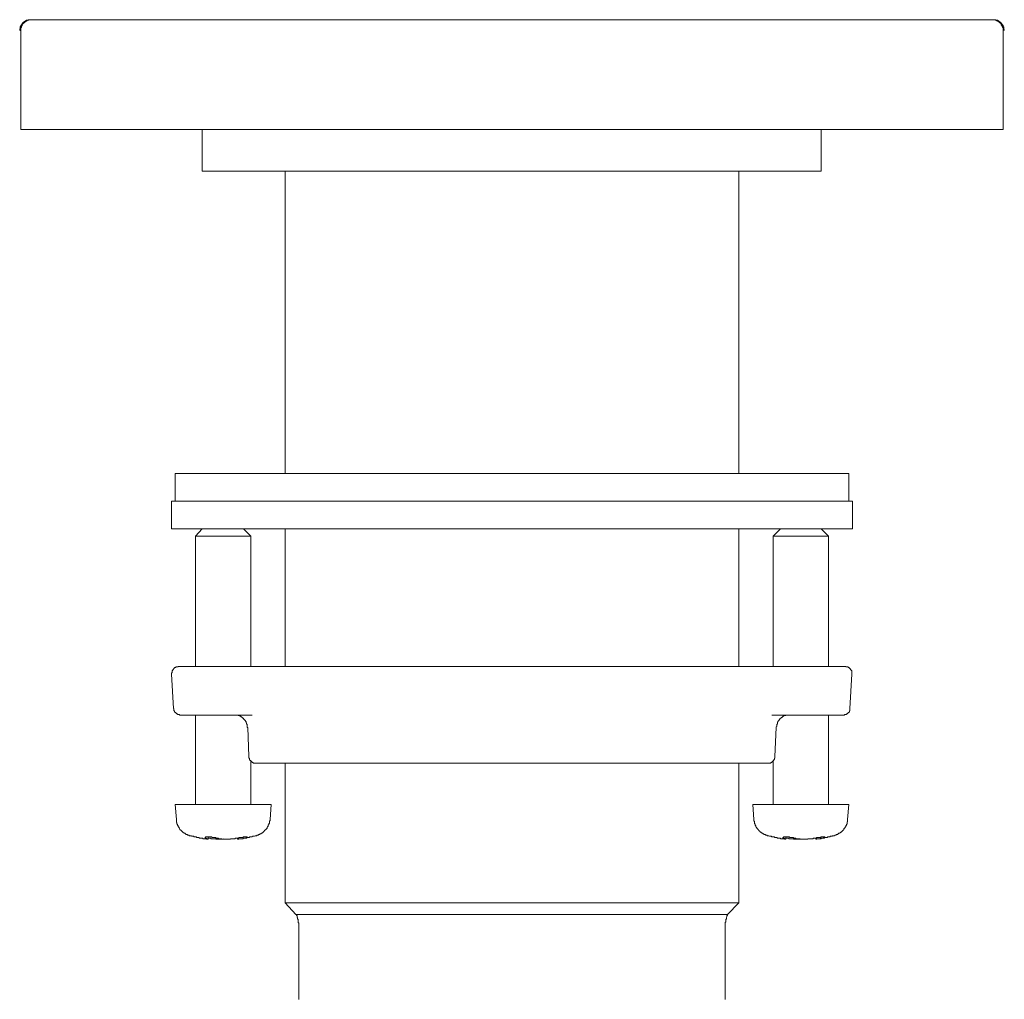
# Model space of a CAD drawing. Units: inches. Extents: x -219 to 529, y -152 to 382.
# Drawn here: x 77 to 148, y 42 to 113 of the extents above; entities that cross this region are included whole.
import ezdxf

# ---------------------------------------------------------------- set-up
doc = ezdxf.new("R2010")
doc.units = ezdxf.units.IN
doc.header["$MEASUREMENT"] = 0
doc.layers.add('图层 1', color=7, linetype='Continuous')

msp = doc.modelspace()

# ---------------------------------------------------------------- linework, layer by layer
at = {"layer": '图层 1', "color": 7, "lineweight": 9}
for points in [[(77.663, 113.243), (77.621, 113.243), (77.576, 113.243), (77.532, 113.243), (77.487, 113.243), (77.445, 113.243), (77.402, 113.243), (77.402, 113.198), (77.358, 113.198), (77.313, 113.198), (77.272, 113.198), (77.272, 113.156), (77.227, 113.156), (77.183, 113.156), (77.183, 113.11), (77.138, 113.11), (77.098, 113.068), (77.053, 113.068), (77.053, 113.024), (77.009, 113.024), (77.009, 112.979), (76.966, 112.979), (76.966, 112.936), (76.966, 112.892), (76.921, 112.892), (76.921, 112.847), (76.88, 112.847), (76.88, 112.805), (76.88, 112.76), (76.835, 112.76), (76.835, 112.72), (76.835, 112.675), (76.835, 112.632), (76.794, 112.588), (76.794, 112.543), (76.794, 112.503), (76.794, 112.458)], [(76.88, 112.458), (76.88, 112.503), (76.88, 112.543), (76.88, 112.588), (76.88, 112.632), (76.88, 112.675), (76.921, 112.675), (76.921, 112.72), (76.921, 112.76), (76.921, 112.805), (76.966, 112.805), (76.966, 112.847), (77.009, 112.892), (77.009, 112.936), (77.053, 112.936), (77.053, 112.979), (77.098, 112.979), (77.098, 113.024), (77.138, 113.024), (77.138, 113.068), (77.183, 113.068), (77.183, 113.11), (77.227, 113.11), (77.272, 113.11), (77.272, 113.156), (77.313, 113.156), (77.358, 113.198), (77.402, 113.198), (77.445, 113.198), (77.445, 113.243), (77.487, 113.243), (77.532, 113.243), (77.576, 113.243), (77.621, 113.243), (77.663, 113.243)], [(112.503, 113.243), (111.414, 113.243), (110.889, 113.243), (110.368, 113.243), (109.846, 113.243), (109.281, 113.243), (108.758, 113.243), (108.234, 113.243), (107.976, 113.243), (107.712, 113.243), (107.452, 113.243), (107.189, 113.243), (106.93, 113.243), (106.666, 113.243), (106.449, 113.243), (106.188, 113.243), (105.925, 113.243), (105.667, 113.243), (105.403, 113.243), (105.142, 113.243), (104.928, 113.243), (104.664, 113.243), (104.404, 113.243), (104.186, 113.243), (103.923, 113.243), (103.662, 113.243), (103.445, 113.243), (103.185, 113.243), (102.965, 113.243), (102.704, 113.243), (102.487, 113.243), (102.27, 113.243), (102.007, 113.243), (101.79, 113.243), (101.573, 113.243), (101.311, 113.243), (101.093, 113.243), (100.876, 113.243), (100.657, 113.243), (100.44, 113.243), (100.178, 113.243), (99.962, 113.243), (99.743, 113.243), (99.526, 113.243), (99.307, 113.243), (99.09, 113.243), (98.915, 113.243), (98.699, 113.243), (98.48, 113.243), (98.261, 113.243), (98.044, 113.243), (97.872, 113.243), (97.653, 113.243), (97.434, 113.243), (97.262, 113.243), (97.044, 113.243), (96.826, 113.243), (96.649, 113.243), (96.431, 113.243), (96.259, 113.243), (96.042, 113.243), (95.867, 113.243), (95.694, 113.243), (95.477, 113.243), (95.3, 113.243), (95.126, 113.243), (94.911, 113.243), (94.735, 113.243), (94.561, 113.243), (94.386, 113.243), (94.167, 113.243), (93.995, 113.243), (93.82, 113.243), (93.646, 113.243), (93.47, 113.243), (93.298, 113.243), (93.123, 113.243), (92.949, 113.243), (92.774, 113.243), (92.6, 113.243), (92.428, 113.243), (92.254, 113.243), (92.078, 113.243), (91.903, 113.243), (91.732, 113.243), (91.599, 113.243), (91.423, 113.243), (91.25, 113.243), (91.076, 113.243), (90.945, 113.243), (90.772, 113.243), (90.598, 113.243), (90.467, 113.243), (90.292, 113.243), (90.118, 113.243), (89.988, 113.243), (89.813, 113.243), (89.684, 113.243), (89.507, 113.243), (89.38, 113.243), (89.204, 113.243), (89.072, 113.243), (88.9, 113.243), (88.767, 113.243), (88.638, 113.243), (88.462, 113.243), (88.334, 113.243), (88.202, 113.243), (88.026, 113.243), (87.896, 113.243), (87.767, 113.243), (87.637, 113.243), (87.503, 113.243), (87.375, 113.243), (87.199, 113.243), (87.072, 113.243), (86.938, 113.243), (86.808, 113.243), (86.676, 113.243), (86.547, 113.243), (86.415, 113.243), (86.287, 113.243), (86.2, 113.243), (86.068, 113.243), (85.937, 113.243), (85.807, 113.243), (85.677, 113.243), (85.588, 113.243), (85.459, 113.243), (85.326, 113.243), (85.197, 113.243), (85.109, 113.243), (84.978, 113.243), (84.846, 113.243), (84.763, 113.243), (84.631, 113.243), (84.544, 113.243), (84.413, 113.243), (84.325, 113.243), (84.195, 113.243), (84.108, 113.243), (83.977, 113.243), (83.89, 113.243), (83.804, 113.243), (83.673, 113.243), (83.586, 113.243), (83.498, 113.243), (83.367, 113.243), (83.279, 113.243), (83.194, 113.243), (83.063, 113.243), (82.976, 113.243), (82.889, 113.243), (82.803, 113.243), (82.713, 113.243), (82.627, 113.243), (82.54, 113.243), (82.452, 113.243), (82.366, 113.243), (82.236, 113.243), (82.148, 113.243), (82.062, 113.243), (82.019, 113.243), (81.929, 113.243), (81.843, 113.243), (81.757, 113.243), (81.667, 113.243), (81.581, 113.243), (81.496, 113.243), (81.407, 113.243), (81.364, 113.243), (81.277, 113.243), (81.192, 113.243), (81.103, 113.243), (81.058, 113.243), (80.973, 113.243), (80.884, 113.243), (80.844, 113.243), (80.754, 113.243), (80.669, 113.243), (80.625, 113.243), (80.535, 113.243), (80.493, 113.243), (80.408, 113.243), (80.361, 113.243), (80.276, 113.243), (80.231, 113.243), (80.144, 113.243), (80.102, 113.243), (80.014, 113.243), (79.97, 113.243), (79.928, 113.243), (79.84, 113.243), (79.797, 113.243), (79.755, 113.243), (79.666, 113.243), (79.623, 113.243), (79.579, 113.243), (79.492, 113.243), (79.447, 113.243), (79.404, 113.243), (79.362, 113.243), (79.317, 113.243), (79.232, 113.243), (79.187, 113.243), (79.145, 113.243), (79.1, 113.243), (79.058, 113.243), (79.013, 113.243), (78.968, 113.243), (78.924, 113.243), (78.882, 113.243), (78.794, 113.243), (78.707, 113.243), (78.62, 113.243), (78.533, 113.243), (78.448, 113.243), (78.359, 113.243), (78.318, 113.243), (78.229, 113.243), (78.184, 113.243), (78.099, 113.243), (78.054, 113.243), (78.01, 113.243), (77.967, 113.243), (77.925, 113.243), (77.88, 113.243), (77.795, 113.243), (77.75, 113.243), (77.663, 113.243)], [(112.503, 113.243), (113.593, 113.243), (114.114, 113.243), (114.638, 113.243), (115.161, 113.243), (115.683, 113.243), (116.249, 113.243), (116.772, 113.243), (117.033, 113.243), (117.295, 113.243), (117.555, 113.243), (117.818, 113.243), (118.036, 113.243), (118.295, 113.243), (118.557, 113.243), (118.818, 113.243), (119.079, 113.243), (119.339, 113.243), (119.603, 113.243), (119.822, 113.243), (120.081, 113.243), (120.342, 113.243), (120.604, 113.243), (120.821, 113.243), (121.084, 113.243), (121.301, 113.243), (121.562, 113.243), (121.822, 113.243), (122.041, 113.243), (122.257, 113.243), (122.521, 113.243), (122.736, 113.243), (122.999, 113.243), (123.217, 113.243), (123.435, 113.243), (123.697, 113.243), (123.914, 113.243), (124.133, 113.243), (124.349, 113.243), (124.566, 113.243), (124.785, 113.243), (125.004, 113.243), (125.264, 113.243), (125.482, 113.243), (125.654, 113.243), (125.873, 113.243), (126.092, 113.243), (126.309, 113.243), (126.528, 113.243), (126.747, 113.243), (126.962, 113.243), (127.136, 113.243), (127.355, 113.243), (127.574, 113.243), (127.744, 113.243), (127.963, 113.243), (128.137, 113.243), (128.357, 113.243), (128.573, 113.243), (128.748, 113.243), (128.924, 113.243), (129.141, 113.243), (129.313, 113.243), (129.531, 113.243), (129.706, 113.243), (129.88, 113.243), (130.097, 113.243), (130.272, 113.243), (130.446, 113.243), (130.62, 113.243), (130.794, 113.243), (131.013, 113.243), (131.187, 113.243), (131.36, 113.243), (131.536, 113.243), (131.708, 113.243), (131.882, 113.243), (132.059, 113.243), (132.231, 113.243), (132.405, 113.243), (132.582, 113.243), (132.754, 113.243), (132.928, 113.243), (133.103, 113.243), (133.234, 113.243), (133.409, 113.243), (133.583, 113.243), (133.757, 113.243), (133.932, 113.243), (134.059, 113.243), (134.236, 113.243), (134.41, 113.243), (134.54, 113.243), (134.712, 113.243), (134.889, 113.243), (135.02, 113.243), (135.195, 113.243), (135.324, 113.243), (135.499, 113.243), (135.628, 113.243), (135.803, 113.243), (135.932, 113.243), (136.109, 113.243), (136.24, 113.243), (136.368, 113.243), (136.544, 113.243), (136.673, 113.243), (136.806, 113.243), (136.936, 113.243), (137.109, 113.243), (137.239, 113.243), (137.371, 113.243), (137.501, 113.243), (137.633, 113.243), (137.762, 113.243), (137.936, 113.243), (138.069, 113.243), (138.2, 113.243), (138.33, 113.243), (138.459, 113.243), (138.547, 113.243), (138.678, 113.243), (138.806, 113.243), (138.94, 113.243), (139.069, 113.243), (139.201, 113.243), (139.333, 113.243), (139.418, 113.243), (139.548, 113.243), (139.682, 113.243), (139.767, 113.243), (139.897, 113.243), (140.029, 113.243), (140.115, 113.243), (140.245, 113.243), (140.375, 113.243), (140.464, 113.243), (140.594, 113.243), (140.683, 113.243), (140.813, 113.243), (140.9, 113.243), (141.029, 113.243), (141.117, 113.243), (141.203, 113.243), (141.333, 113.243), (141.421, 113.243), (141.508, 113.243), (141.642, 113.243), (141.726, 113.243), (141.814, 113.243), (141.899, 113.243), (142.031, 113.243), (142.118, 113.243), (142.205, 113.243), (142.294, 113.243), (142.38, 113.243), (142.466, 113.243), (142.553, 113.243), (142.64, 113.243), (142.728, 113.243), (142.815, 113.243), (142.9, 113.243), (142.99, 113.243), (143.079, 113.243), (143.164, 113.243), (143.25, 113.243), (143.336, 113.243), (143.425, 113.243), (143.512, 113.243), (143.555, 113.243), (143.642, 113.243), (143.729, 113.243), (143.816, 113.243), (143.861, 113.243), (143.948, 113.243), (144.032, 113.243), (144.123, 113.243), (144.164, 113.243), (144.251, 113.243), (144.296, 113.243), (144.382, 113.243), (144.469, 113.243), (144.514, 113.243), (144.601, 113.243), (144.646, 113.243), (144.732, 113.243), (144.775, 113.243), (144.862, 113.243), (144.905, 113.243), (144.949, 113.243), (145.036, 113.243), (145.079, 113.243), (145.168, 113.243), (145.211, 113.243), (145.255, 113.243), (145.342, 113.243), (145.385, 113.243), (145.428, 113.243), (145.473, 113.243), (145.559, 113.243), (145.599, 113.243), (145.644, 113.243), (145.691, 113.243), (145.733, 113.243), (145.82, 113.243), (145.863, 113.243), (145.908, 113.243), (145.951, 113.243), (145.995, 113.243), (146.038, 113.243), (146.082, 113.243), (146.125, 113.243), (146.214, 113.243), (146.301, 113.243), (146.384, 113.243), (146.474, 113.243), (146.56, 113.243), (146.605, 113.243), (146.69, 113.243), (146.779, 113.243), (146.824, 113.243), (146.909, 113.243), (146.951, 113.243), (146.996, 113.243), (147.041, 113.243), (147.084, 113.243), (147.126, 113.243), (147.17, 113.243), (147.258, 113.243), (147.345, 113.243)], [(148.216, 112.458), (148.216, 112.503), (148.216, 112.543), (148.172, 112.543), (148.172, 112.588), (148.172, 112.632), (148.172, 112.675), (148.172, 112.72), (148.127, 112.72), (148.127, 112.76), (148.127, 112.805), (148.127, 112.847), (148.085, 112.847), (148.085, 112.892), (148.04, 112.892), (148.04, 112.936), (147.995, 112.979), (147.995, 113.024), (147.953, 113.024), (147.953, 113.068), (147.911, 113.068), (147.87, 113.068), (147.87, 113.11), (147.825, 113.11), (147.825, 113.156), (147.78, 113.156), (147.736, 113.156), (147.736, 113.198), (147.693, 113.198), (147.651, 113.198), (147.606, 113.198), (147.606, 113.243), (147.562, 113.243), (147.519, 113.243), (147.474, 113.243), (147.43, 113.243), (147.387, 113.243), (147.345, 113.243)], [(148.127, 112.458), (148.127, 112.503), (148.127, 112.543), (148.127, 112.588), (148.127, 112.632), (148.127, 112.675), (148.085, 112.675), (148.085, 112.72), (148.085, 112.76), (148.04, 112.805), (148.04, 112.847), (147.995, 112.847), (147.995, 112.892), (147.995, 112.936), (147.953, 112.936), (147.953, 112.979), (147.911, 112.979), (147.911, 113.024), (147.87, 113.024), (147.87, 113.068), (147.825, 113.068), (147.825, 113.11), (147.78, 113.11), (147.736, 113.11), (147.736, 113.156), (147.693, 113.156), (147.651, 113.156), (147.651, 113.198), (147.606, 113.198), (147.562, 113.198), (147.562, 113.243), (147.519, 113.243), (147.474, 113.243), (147.43, 113.243), (147.387, 113.243), (147.345, 113.243)], [(76.88, 112.458), (76.835, 112.458)], [(76.88, 106.053), (76.88, 112.458)], [(148.127, 106.053), (148.127, 112.458)], [(76.88, 106.053), (76.88, 105.269)], [(148.127, 106.053), (148.127, 105.269)], [(89.29, 105.269), (88.9, 105.269), (88.723, 105.269), (88.549, 105.269), (88.375, 105.269), (88.202, 105.269), (88.026, 105.269), (87.854, 105.269), (87.767, 105.269), (87.68, 105.269), (87.593, 105.269), (87.503, 105.269), (87.418, 105.269), (87.33, 105.269), (87.244, 105.269), (87.156, 105.269), (87.072, 105.269), (86.985, 105.269), (86.895, 105.269), (86.808, 105.269), (86.763, 105.269), (86.676, 105.269), (86.589, 105.269), (86.504, 105.269), (86.415, 105.269), (86.332, 105.269), (86.242, 105.269), (86.2, 105.269), (86.111, 105.269), (86.026, 105.269), (85.937, 105.269), (85.851, 105.269), (85.807, 105.269), (85.72, 105.269), (85.63, 105.269), (85.545, 105.269), (85.501, 105.269), (85.414, 105.269), (85.326, 105.269), (85.286, 105.269), (85.197, 105.269), (85.109, 105.269), (85.022, 105.269), (84.978, 105.269), (84.893, 105.269), (84.846, 105.269), (84.763, 105.269), (84.676, 105.269), (84.631, 105.269), (84.544, 105.269), (84.457, 105.269), (84.413, 105.269), (84.325, 105.269), (84.28, 105.269), (84.195, 105.269), (84.151, 105.269), (84.063, 105.269), (83.977, 105.269), (83.935, 105.269), (83.849, 105.269), (83.804, 105.269), (83.715, 105.269), (83.673, 105.269), (83.586, 105.269), (83.541, 105.269), (83.454, 105.269), (83.411, 105.269), (83.326, 105.269), (83.279, 105.269), (83.236, 105.269), (83.15, 105.269), (83.108, 105.269), (83.017, 105.269), (82.976, 105.269), (82.889, 105.269), (82.844, 105.269), (82.803, 105.269), (82.713, 105.269), (82.671, 105.269), (82.584, 105.269), (82.54, 105.269), (82.495, 105.269), (82.41, 105.269), (82.366, 105.269), (82.323, 105.269), (82.236, 105.269), (82.193, 105.269), (82.148, 105.269), (82.104, 105.269), (82.019, 105.269), (81.974, 105.269), (81.929, 105.269), (81.843, 105.269), (81.798, 105.269), (81.757, 105.269), (81.712, 105.269), (81.667, 105.269), (81.581, 105.269), (81.541, 105.269), (81.496, 105.269), (81.452, 105.269), (81.364, 105.269), (81.32, 105.269), (81.277, 105.269), (81.234, 105.269), (81.192, 105.269), (81.147, 105.269), (81.058, 105.269), (81.016, 105.269), (80.973, 105.269), (80.928, 105.269), (80.884, 105.269), (80.844, 105.269), (80.799, 105.269), (80.754, 105.269), (80.712, 105.269), (80.625, 105.269), (80.58, 105.269), (80.535, 105.269), (80.493, 105.269), (80.45, 105.269), (80.408, 105.269), (80.361, 105.269), (80.318, 105.269), (80.276, 105.269), (80.231, 105.269), (80.188, 105.269), (80.144, 105.269), (80.102, 105.269), (80.059, 105.269), (80.014, 105.269), (79.97, 105.269), (79.928, 105.269), (79.885, 105.269), (79.84, 105.269), (79.797, 105.269), (79.755, 105.269), (79.71, 105.269), (79.666, 105.269), (79.623, 105.269), (79.579, 105.269), (79.534, 105.269), (79.492, 105.269), (79.447, 105.269), (79.404, 105.269), (79.362, 105.269), (79.317, 105.269), (79.275, 105.269), (79.232, 105.269), (79.187, 105.269), (79.145, 105.269), (79.1, 105.269), (79.058, 105.269), (79.013, 105.269), (78.968, 105.269), (78.924, 105.269), (78.839, 105.269), (78.794, 105.269), (78.707, 105.269), (78.664, 105.269), (78.577, 105.269), (78.533, 105.269), (78.448, 105.269), (78.403, 105.269), (78.359, 105.269), (78.271, 105.269), (78.229, 105.269), (78.184, 105.269), (78.099, 105.269), (78.054, 105.269), (78.01, 105.269), (77.925, 105.269), (77.88, 105.269), (77.835, 105.269), (77.795, 105.269), (77.75, 105.269), (77.706, 105.269), (77.663, 105.269), (77.621, 105.269), (77.576, 105.269), (77.532, 105.269), (77.487, 105.269), (77.445, 105.269), (77.402, 105.269), (77.358, 105.269), (77.313, 105.269), (77.272, 105.269), (77.227, 105.269), (77.183, 105.269), (77.138, 105.269), (77.098, 105.269), (77.053, 105.269), (77.009, 105.269), (76.966, 105.269), (76.921, 105.269), (76.88, 105.269)], [(90.334, 105.269), (89.29, 105.269)], [(89.946, 105.269), (89.684, 105.269)], [(90.031, 105.269), (90.031, 102.262)], [(92.558, 105.269), (90.334, 105.269)], [(112.503, 105.269), (111.764, 105.269), (111.024, 105.269), (110.675, 105.269), (110.327, 105.269), (109.935, 105.269), (109.585, 105.269), (109.236, 105.269), (108.847, 105.269), (108.496, 105.269), (108.15, 105.269), (107.801, 105.269), (107.452, 105.269), (107.059, 105.269), (106.711, 105.269), (106.538, 105.269), (106.364, 105.269), (106.188, 105.269), (106.015, 105.269), (105.839, 105.269), (105.667, 105.269), (105.492, 105.269), (105.318, 105.269), (105.142, 105.269), (104.97, 105.269), (104.838, 105.269), (104.664, 105.269), (104.489, 105.269), (104.315, 105.269), (104.141, 105.269), (103.968, 105.269), (103.792, 105.269), (103.618, 105.269), (103.488, 105.269), (103.316, 105.269), (103.14, 105.269), (102.965, 105.269), (102.791, 105.269), (102.662, 105.269), (102.487, 105.269), (102.312, 105.269), (102.181, 105.269), (102.007, 105.269), (101.832, 105.269), (101.703, 105.269), (101.528, 105.269), (101.354, 105.269), (101.224, 105.269), (101.05, 105.269), (100.876, 105.269), (100.744, 105.269), (100.57, 105.269), (100.44, 105.269), (100.266, 105.269), (100.136, 105.269), (99.962, 105.269), (99.829, 105.269), (99.656, 105.269), (99.526, 105.269), (99.349, 105.269), (99.222, 105.269), (99.09, 105.269), (98.915, 105.269), (98.784, 105.269), (98.612, 105.269), (98.48, 105.269), (98.351, 105.269), (98.176, 105.269), (98.044, 105.269), (97.914, 105.269), (97.785, 105.269), (97.609, 105.269), (97.477, 105.269), (97.347, 105.269), (97.217, 105.269), (97.044, 105.269), (96.913, 105.269), (96.781, 105.269), (96.649, 105.269), (96.521, 105.269), (96.39, 105.269), (96.259, 105.269), (96.127, 105.269), (95.955, 105.269), (95.822, 105.269), (95.694, 105.269), (95.562, 105.269), (95.432, 105.269), (95.3, 105.269), (95.17, 105.269), (95.038, 105.269), (94.911, 105.269), (94.821, 105.269), (94.692, 105.269), (94.561, 105.269), (94.431, 105.269), (94.298, 105.269), (94.04, 105.269), (93.776, 105.269), (93.557, 105.269), (93.298, 105.269), (93.034, 105.269), (92.558, 105.269)], [(132.448, 105.269), (131.927, 105.269), (131.708, 105.269), (131.45, 105.269), (131.187, 105.269), (130.969, 105.269), (130.71, 105.269), (130.446, 105.269), (130.316, 105.269), (130.187, 105.269), (130.054, 105.269), (129.925, 105.269), (129.794, 105.269), (129.664, 105.269), (129.531, 105.269), (129.4, 105.269), (129.271, 105.269), (129.141, 105.269), (129.009, 105.269), (128.879, 105.269), (128.748, 105.269), (128.617, 105.269), (128.486, 105.269), (128.357, 105.269), (128.227, 105.269), (128.095, 105.269), (127.921, 105.269), (127.791, 105.269), (127.659, 105.269), (127.53, 105.269), (127.398, 105.269), (127.223, 105.269), (127.094, 105.269), (126.962, 105.269), (126.788, 105.269), (126.658, 105.269), (126.528, 105.269), (126.352, 105.269), (126.224, 105.269), (126.092, 105.269), (125.918, 105.269), (125.786, 105.269), (125.612, 105.269), (125.482, 105.269), (125.35, 105.269), (125.179, 105.269), (125.046, 105.269), (124.872, 105.269), (124.741, 105.269), (124.566, 105.269), (124.395, 105.269), (124.263, 105.269), (124.087, 105.269), (123.956, 105.269), (123.781, 105.269), (123.654, 105.269), (123.478, 105.269), (123.303, 105.269), (123.172, 105.269), (122.999, 105.269), (122.826, 105.269), (122.693, 105.269), (122.521, 105.269), (122.345, 105.269), (122.171, 105.269), (122.041, 105.269), (121.867, 105.269), (121.69, 105.269), (121.518, 105.269), (121.344, 105.269), (121.169, 105.269), (121.04, 105.269), (120.865, 105.269), (120.691, 105.269), (120.519, 105.269), (120.342, 105.269), (120.17, 105.269), (119.994, 105.269), (119.822, 105.269), (119.647, 105.269), (119.473, 105.269), (119.299, 105.269), (119.122, 105.269), (118.95, 105.269), (118.774, 105.269), (118.601, 105.269), (118.425, 105.269), (118.253, 105.269), (117.904, 105.269), (117.555, 105.269), (117.207, 105.269), (116.858, 105.269), (116.51, 105.269), (116.116, 105.269), (115.77, 105.269), (115.422, 105.269), (115.03, 105.269), (114.68, 105.269), (114.331, 105.269), (113.94, 105.269), (113.243, 105.269), (112.503, 105.269)], [(134.672, 105.269), (132.448, 105.269)], [(135.718, 105.269), (134.672, 105.269)], [(134.931, 102.262), (134.931, 105.269)], [(135.282, 105.269), (135.105, 105.269)], [(148.127, 105.269), (148.085, 105.269), (148.04, 105.269), (147.995, 105.269), (147.953, 105.269), (147.911, 105.269), (147.87, 105.269), (147.825, 105.269), (147.78, 105.269), (147.736, 105.269), (147.693, 105.269), (147.651, 105.269), (147.606, 105.269), (147.562, 105.269), (147.519, 105.269), (147.474, 105.269), (147.43, 105.269), (147.387, 105.269), (147.345, 105.269), (147.302, 105.269), (147.258, 105.269), (147.212, 105.269), (147.17, 105.269), (147.126, 105.269), (147.084, 105.269), (147.041, 105.269), (146.996, 105.269), (146.951, 105.269), (146.909, 105.269), (146.824, 105.269), (146.779, 105.269), (146.732, 105.269), (146.647, 105.269), (146.605, 105.269), (146.56, 105.269), (146.474, 105.269), (146.428, 105.269), (146.341, 105.269), (146.301, 105.269), (146.214, 105.269), (146.169, 105.269), (146.082, 105.269), (145.995, 105.269), (145.951, 105.269), (145.863, 105.269), (145.82, 105.269), (145.776, 105.269), (145.733, 105.269), (145.691, 105.269), (145.644, 105.269), (145.599, 105.269), (145.559, 105.269), (145.515, 105.269), (145.473, 105.269), (145.428, 105.269), (145.385, 105.269), (145.342, 105.269), (145.297, 105.269), (145.255, 105.269), (145.211, 105.269), (145.168, 105.269), (145.123, 105.269), (145.079, 105.269), (145.036, 105.269), (144.992, 105.269), (144.949, 105.269), (144.905, 105.269), (144.862, 105.269), (144.819, 105.269), (144.775, 105.269), (144.732, 105.269), (144.69, 105.269), (144.646, 105.269), (144.601, 105.269), (144.558, 105.269), (144.514, 105.269), (144.469, 105.269), (144.382, 105.269), (144.341, 105.269), (144.296, 105.269), (144.251, 105.269), (144.209, 105.269), (144.164, 105.269), (144.123, 105.269), (144.077, 105.269), (144.032, 105.269), (143.991, 105.269), (143.904, 105.269), (143.861, 105.269), (143.816, 105.269), (143.774, 105.269), (143.729, 105.269), (143.686, 105.269), (143.6, 105.269), (143.555, 105.269), (143.512, 105.269), (143.468, 105.269), (143.425, 105.269), (143.336, 105.269), (143.293, 105.269), (143.25, 105.269), (143.209, 105.269), (143.119, 105.269), (143.079, 105.269), (143.032, 105.269), (142.99, 105.269), (142.9, 105.269), (142.86, 105.269), (142.815, 105.269), (142.772, 105.269), (142.685, 105.269), (142.64, 105.269), (142.596, 105.269), (142.509, 105.269), (142.466, 105.269), (142.424, 105.269), (142.337, 105.269), (142.294, 105.269), (142.249, 105.269), (142.163, 105.269), (142.118, 105.269), (142.031, 105.269), (141.986, 105.269), (141.944, 105.269), (141.857, 105.269), (141.814, 105.269), (141.726, 105.269), (141.682, 105.269), (141.597, 105.269), (141.552, 105.269), (141.465, 105.269), (141.421, 105.269), (141.333, 105.269), (141.291, 105.269), (141.203, 105.269), (141.159, 105.269), (141.074, 105.269), (141.029, 105.269), (140.939, 105.269), (140.9, 105.269), (140.813, 105.269), (140.726, 105.269), (140.683, 105.269), (140.594, 105.269), (140.551, 105.269), (140.464, 105.269), (140.375, 105.269), (140.332, 105.269), (140.245, 105.269), (140.158, 105.269), (140.115, 105.269), (140.029, 105.269), (139.941, 105.269), (139.897, 105.269), (139.811, 105.269), (139.722, 105.269), (139.637, 105.269), (139.59, 105.269), (139.503, 105.269), (139.418, 105.269), (139.333, 105.269), (139.246, 105.269), (139.201, 105.269), (139.115, 105.269), (139.025, 105.269), (138.94, 105.269), (138.851, 105.269), (138.765, 105.269), (138.721, 105.269), (138.633, 105.269), (138.547, 105.269), (138.459, 105.269), (138.373, 105.269), (138.285, 105.269), (138.2, 105.269), (138.113, 105.269), (138.024, 105.269), (137.981, 105.269), (137.805, 105.269), (137.633, 105.269), (137.458, 105.269), (137.286, 105.269), (137.109, 105.269), (136.936, 105.269), (136.764, 105.269), (136.587, 105.269), (136.413, 105.269), (136.064, 105.269), (135.718, 105.269)], [(134.931, 102.262), (90.031, 102.262)], [(96.042, 102.262), (96.042, 80.305)], [(128.964, 80.305), (128.964, 102.262)], [(88.071, 80.305), (88.071, 78.303)], [(136.936, 80.305), (88.071, 80.305)], [(136.936, 78.303), (136.936, 80.305)], [(87.811, 78.303), (87.811, 76.297)], [(87.811, 78.303), (113.026, 78.303)], [(113.026, 78.303), (137.196, 78.303)], [(137.196, 76.297), (137.196, 78.303)], [(87.811, 76.297), (113.026, 76.297)], [(90.031, 76.297), (89.552, 75.774)], [(89.552, 75.774), (89.552, 66.324)], [(93.557, 75.774), (89.552, 75.774)], [(93.557, 75.774), (93.034, 76.297)], [(93.557, 66.324), (93.557, 75.774)], [(96.042, 76.297), (96.042, 66.324)], [(113.026, 76.297), (137.196, 76.297)], [(128.964, 66.324), (128.964, 76.297)], [(131.972, 76.297), (131.45, 75.774)], [(131.45, 75.774), (131.45, 66.324)], [(135.454, 75.774), (131.45, 75.774)], [(135.454, 75.774), (134.931, 76.297)], [(135.454, 66.324), (135.454, 75.774)], [(88.334, 66.324), (88.289, 66.324), (88.289, 66.277), (88.244, 66.277), (88.202, 66.277), (88.158, 66.277), (88.116, 66.277), (88.116, 66.234), (88.071, 66.234), (88.026, 66.234), (88.026, 66.189), (87.984, 66.189), (87.984, 66.147), (87.939, 66.147), (87.939, 66.104), (87.896, 66.104), (87.896, 66.06), (87.896, 66.015), (87.854, 66.015), (87.854, 65.973), (87.854, 65.931), (87.854, 65.888), (87.854, 65.843), (87.811, 65.843), (87.811, 65.801), (87.811, 65.754)], [(87.811, 65.754), (87.939, 63.273)], [(88.334, 66.324), (89.507, 66.324)], [(89.507, 66.324), (98.612, 66.324)], [(98.612, 66.324), (126.396, 66.324)], [(126.396, 66.324), (135.499, 66.324)], [(135.499, 66.324), (136.673, 66.324)], [(137.154, 65.754), (137.154, 65.801), (137.154, 65.843), (137.154, 65.888), (137.154, 65.931), (137.154, 65.973), (137.154, 66.015), (137.109, 66.015), (137.109, 66.06), (137.067, 66.06), (137.067, 66.104), (137.067, 66.147), (137.022, 66.147), (137.022, 66.189), (136.981, 66.189), (136.936, 66.234), (136.893, 66.234), (136.893, 66.277), (136.849, 66.277), (136.806, 66.277), (136.764, 66.277), (136.718, 66.277), (136.718, 66.324), (136.673, 66.324)], [(137.022, 63.273), (137.154, 65.754)], [(87.939, 63.273), (87.984, 63.273), (87.984, 63.228), (87.984, 63.186), (87.984, 63.141), (87.984, 63.099), (88.026, 63.099), (88.026, 63.054), (88.026, 63.009), (88.071, 63.009), (88.071, 62.966), (88.116, 62.966), (88.116, 62.921), (88.158, 62.921), (88.158, 62.88), (88.202, 62.88), (88.244, 62.88), (88.244, 62.834), (88.289, 62.834), (88.334, 62.834), (88.375, 62.834), (88.375, 62.79), (88.42, 62.79), (88.462, 62.79)], [(136.544, 62.79), (136.587, 62.79), (136.632, 62.79), (136.632, 62.834), (136.673, 62.834), (136.718, 62.834), (136.764, 62.834), (136.764, 62.88), (136.806, 62.88), (136.849, 62.88), (136.849, 62.921), (136.893, 62.921), (136.893, 62.966), (136.936, 62.966), (136.936, 63.009), (136.981, 63.009), (136.981, 63.054), (136.981, 63.099), (137.022, 63.099), (137.022, 63.141), (137.022, 63.186), (137.022, 63.228), (137.022, 63.273)], [(89.594, 62.79), (88.462, 62.79)], [(89.552, 62.79), (89.552, 56.302)], [(93.646, 62.79), (89.594, 62.79)], [(93.342, 61.878), (93.298, 61.878), (93.298, 61.923), (93.298, 61.965), (93.298, 62.008), (93.298, 62.052), (93.298, 62.094), (93.298, 62.14), (93.253, 62.14), (93.253, 62.182), (93.253, 62.225), (93.211, 62.225), (93.211, 62.269), (93.211, 62.312), (93.168, 62.312), (93.168, 62.357), (93.168, 62.401), (93.123, 62.401), (93.123, 62.443), (93.081, 62.443), (93.081, 62.486), (93.034, 62.486), (93.034, 62.531), (92.994, 62.575), (92.949, 62.575), (92.949, 62.618), (92.907, 62.618), (92.907, 62.663), (92.862, 62.663), (92.819, 62.707), (92.774, 62.707), (92.774, 62.75), (92.73, 62.75), (92.687, 62.75), (92.645, 62.75), (92.645, 62.79), (92.6, 62.79), (92.558, 62.79), (92.514, 62.79), (92.471, 62.79), (92.428, 62.79), (92.384, 62.79)], [(135.409, 62.79), (131.36, 62.79)], [(131.663, 61.878), (131.663, 61.923), (131.708, 61.965), (131.708, 62.008), (131.708, 62.052), (131.708, 62.094), (131.708, 62.14), (131.755, 62.14), (131.755, 62.182), (131.755, 62.225), (131.755, 62.269), (131.796, 62.269), (131.796, 62.312), (131.796, 62.357), (131.84, 62.357), (131.84, 62.401), (131.882, 62.401), (131.882, 62.443), (131.927, 62.486), (131.927, 62.531), (131.972, 62.531), (131.972, 62.575), (132.014, 62.575), (132.059, 62.618), (132.102, 62.618), (132.102, 62.663), (132.146, 62.663), (132.146, 62.707), (132.189, 62.707), (132.231, 62.707), (132.231, 62.75), (132.278, 62.75), (132.321, 62.75), (132.361, 62.75), (132.361, 62.79), (132.405, 62.79), (132.448, 62.79), (132.493, 62.79), (132.537, 62.79), (132.582, 62.79), (132.624, 62.79)], [(136.544, 62.79), (135.409, 62.79)], [(135.454, 56.302), (135.454, 62.79)], [(93.425, 59.786), (93.342, 61.878)], [(131.578, 59.786), (131.663, 61.878)], [(93.425, 59.786), (93.425, 59.742), (93.425, 59.699), (93.425, 59.655), (93.47, 59.655), (93.47, 59.614), (93.47, 59.57), (93.47, 59.525), (93.515, 59.525), (93.515, 59.482), (93.557, 59.482), (93.557, 59.438), (93.602, 59.438), (93.602, 59.393), (93.646, 59.393), (93.646, 59.353), (93.689, 59.353), (93.731, 59.353), (93.731, 59.308), (93.776, 59.308)], [(93.557, 56.302), (93.557, 59.482)], [(93.776, 59.308), (93.82, 59.308), (93.865, 59.308)], [(131.1, 59.308), (93.865, 59.308)], [(96.042, 59.308), (96.042, 49.157)], [(128.964, 49.157), (128.964, 59.308)], [(131.1, 59.308), (131.143, 59.308), (131.187, 59.308), (131.232, 59.308)], [(131.578, 59.786), (131.578, 59.742), (131.578, 59.699), (131.578, 59.655), (131.536, 59.655), (131.536, 59.614), (131.536, 59.57), (131.492, 59.57), (131.492, 59.525), (131.492, 59.482), (131.45, 59.482), (131.45, 59.438), (131.405, 59.438), (131.405, 59.393), (131.36, 59.393), (131.36, 59.353), (131.317, 59.353), (131.275, 59.353), (131.275, 59.308), (131.232, 59.308)], [(131.45, 59.482), (131.45, 56.302)], [(88.071, 56.302), (88.158, 55.212)], [(88.071, 56.302), (95.038, 56.302)], [(94.952, 55.212), (95.038, 56.302)], [(129.968, 56.302), (130.054, 55.212)], [(129.968, 56.302), (136.936, 56.302)], [(136.849, 55.212), (136.936, 56.302)], [(88.158, 55.212), (88.158, 55.169), (88.158, 55.124), (88.158, 55.079), (88.158, 55.039), (88.158, 54.994), (88.202, 54.994), (88.202, 54.95), (88.202, 54.907), (88.202, 54.863), (88.244, 54.863), (88.244, 54.821), (88.244, 54.776), (88.289, 54.776), (88.289, 54.734), (88.289, 54.688), (88.334, 54.688), (88.334, 54.646), (88.334, 54.601), (88.375, 54.601), (88.375, 54.557), (88.42, 54.514), (88.42, 54.471), (88.462, 54.471), (88.462, 54.427), (88.507, 54.427), (88.507, 54.382), (88.549, 54.382), (88.549, 54.342), (88.594, 54.342), (88.594, 54.297), (88.638, 54.297), (88.681, 54.255), (88.723, 54.255), (88.723, 54.211), (88.767, 54.211), (88.812, 54.168), (88.855, 54.168), (88.855, 54.124), (88.9, 54.124), (88.94, 54.124), (88.985, 54.079), (89.03, 54.079), (89.072, 54.079)], [(93.995, 54.079), (94.04, 54.079), (94.082, 54.079), (94.125, 54.079), (94.125, 54.124), (94.167, 54.124), (94.212, 54.124), (94.212, 54.168), (94.257, 54.168), (94.298, 54.168), (94.298, 54.211), (94.343, 54.211), (94.386, 54.211), (94.386, 54.255), (94.431, 54.255), (94.431, 54.297), (94.471, 54.297), (94.471, 54.342), (94.516, 54.342), (94.516, 54.382), (94.561, 54.382), (94.561, 54.427), (94.603, 54.427), (94.603, 54.471), (94.648, 54.471), (94.648, 54.514), (94.692, 54.514), (94.692, 54.557), (94.735, 54.557), (94.735, 54.601), (94.735, 54.646), (94.779, 54.646), (94.779, 54.688), (94.821, 54.734), (94.821, 54.776), (94.821, 54.821), (94.866, 54.821), (94.866, 54.863), (94.866, 54.907), (94.911, 54.95), (94.911, 54.994), (94.911, 55.039), (94.911, 55.079), (94.911, 55.124), (94.952, 55.124), (94.952, 55.169), (94.952, 55.212)], [(130.054, 55.212), (130.054, 55.169), (130.054, 55.124), (130.054, 55.079), (130.097, 55.079), (130.097, 55.039), (130.097, 54.994), (130.097, 54.95), (130.097, 54.907), (130.141, 54.907), (130.141, 54.863), (130.141, 54.821), (130.141, 54.776), (130.187, 54.776), (130.187, 54.734), (130.187, 54.688), (130.227, 54.688), (130.227, 54.646), (130.272, 54.601), (130.272, 54.557), (130.316, 54.557), (130.316, 54.514), (130.359, 54.514), (130.359, 54.471), (130.403, 54.427), (130.403, 54.382), (130.446, 54.382), (130.491, 54.342), (130.533, 54.297), (130.577, 54.297), (130.577, 54.255), (130.62, 54.255), (130.62, 54.211), (130.664, 54.211), (130.71, 54.211), (130.71, 54.168), (130.75, 54.168), (130.794, 54.124), (130.839, 54.124), (130.881, 54.124), (130.881, 54.079), (130.924, 54.079), (130.969, 54.079), (131.013, 54.079)], [(135.932, 54.079), (135.977, 54.079), (136.022, 54.079), (136.022, 54.124), (136.064, 54.124), (136.109, 54.124), (136.151, 54.124), (136.151, 54.168), (136.196, 54.168), (136.196, 54.211), (136.24, 54.211), (136.283, 54.211), (136.283, 54.255), (136.325, 54.255), (136.325, 54.297), (136.368, 54.297), (136.413, 54.297), (136.413, 54.342), (136.455, 54.342), (136.455, 54.382), (136.5, 54.382), (136.5, 54.427), (136.544, 54.427), (136.544, 54.471), (136.587, 54.471), (136.587, 54.514), (136.587, 54.557), (136.632, 54.557), (136.632, 54.601), (136.673, 54.601), (136.673, 54.646), (136.673, 54.688), (136.718, 54.688), (136.718, 54.734), (136.718, 54.776), (136.764, 54.776), (136.764, 54.821), (136.764, 54.863), (136.806, 54.863), (136.806, 54.907), (136.806, 54.95), (136.806, 54.994), (136.806, 55.039), (136.849, 55.039), (136.849, 55.079), (136.849, 55.124), (136.849, 55.169), (136.849, 55.212)], [(89.072, 54.079), (89.117, 54.038), (89.159, 54.038), (89.204, 54.038), (89.249, 54.038), (89.249, 53.994), (89.29, 53.994), (89.335, 53.994), (89.38, 53.994), (89.423, 53.994), (89.423, 53.949), (89.465, 53.949), (89.507, 53.949), (89.552, 53.949), (89.594, 53.949), (89.639, 53.904), (89.684, 53.904), (89.726, 53.904), (89.771, 53.904), (89.813, 53.904), (89.813, 53.861), (89.856, 53.861), (89.901, 53.861), (89.946, 53.861), (89.988, 53.861), (90.031, 53.861), (90.075, 53.861), (90.075, 53.817), (90.118, 53.817), (90.163, 53.817), (90.205, 53.817), (90.249, 53.817), (90.292, 53.817), (90.334, 53.817), (90.379, 53.775)], [(91.163, 53.861), (91.119, 53.861), (91.076, 53.861), (91.032, 53.861), (91.032, 53.904), (90.99, 53.904), (90.945, 53.904), (90.902, 53.904), (90.859, 53.904), (90.817, 53.904), (90.772, 53.904), (90.728, 53.904), (90.728, 53.949), (90.686, 53.949), (90.64, 53.949), (90.598, 53.949), (90.553, 53.949), (90.512, 53.949), (90.467, 53.949), (90.422, 53.949), (90.379, 53.949), (90.334, 53.949), (90.292, 53.949), (90.249, 53.904), (90.249, 53.861), (90.292, 53.861)], [(90.379, 53.775), (90.422, 53.775), (90.467, 53.775), (90.467, 53.817), (90.422, 53.817), (90.379, 53.817), (90.334, 53.861), (90.292, 53.861)], [(90.467, 53.775), (90.467, 53.949)], [(90.467, 53.861), (90.512, 53.861), (90.553, 53.861)], [(91.555, 53.817), (91.513, 53.775), (91.468, 53.775), (91.423, 53.775), (91.382, 53.775), (91.337, 53.775), (91.295, 53.775), (91.25, 53.775), (91.208, 53.775), (91.163, 53.775), (91.119, 53.775), (91.076, 53.775), (91.032, 53.775), (91.032, 53.817), (90.99, 53.817), (90.945, 53.817), (90.902, 53.817), (90.859, 53.817), (90.817, 53.817), (90.772, 53.817), (90.728, 53.817), (90.686, 53.817), (90.64, 53.861), (90.598, 53.861), (90.553, 53.861)], [(91.163, 53.861), (91.208, 53.861), (91.208, 53.817), (91.25, 53.817), (91.295, 53.817), (91.337, 53.817), (91.382, 53.817), (91.423, 53.817), (91.468, 53.817), (91.513, 53.775), (91.555, 53.775), (91.599, 53.775), (91.641, 53.775), (91.686, 53.775), (91.732, 53.775), (91.773, 53.775), (91.816, 53.775), (91.861, 53.775), (91.903, 53.775), (91.946, 53.775), (91.99, 53.775), (92.035, 53.775), (92.078, 53.775), (92.078, 53.817), (92.12, 53.817), (92.165, 53.817), (92.207, 53.817), (92.254, 53.817), (92.297, 53.817), (92.339, 53.817), (92.384, 53.817), (92.428, 53.817), (92.428, 53.861), (92.471, 53.861), (92.514, 53.861)], [(93.081, 53.861), (93.123, 53.861), (93.168, 53.861), (93.211, 53.861), (93.211, 53.904), (93.253, 53.904), (93.298, 53.904), (93.298, 53.949), (93.253, 53.949), (93.211, 53.949), (93.168, 53.949), (93.123, 53.949), (93.081, 53.949), (93.034, 53.949), (92.994, 53.949), (92.994, 53.904), (92.949, 53.904), (92.907, 53.904), (92.862, 53.904), (92.819, 53.904), (92.774, 53.904), (92.73, 53.904), (92.687, 53.904), (92.687, 53.861), (92.645, 53.861), (92.6, 53.861), (92.558, 53.861), (92.514, 53.861)], [(92.6, 53.861), (92.6, 53.775)], [(92.687, 53.775), (92.6, 53.775)], [(92.73, 53.775), (92.73, 53.817), (92.774, 53.817), (92.819, 53.817), (92.862, 53.817), (92.907, 53.817), (92.949, 53.817), (92.994, 53.817), (93.034, 53.861), (93.081, 53.861), (93.123, 53.861), (93.168, 53.861), (93.211, 53.861), (93.253, 53.861), (93.298, 53.904), (93.342, 53.904), (93.384, 53.904), (93.425, 53.904), (93.47, 53.904), (93.47, 53.949), (93.515, 53.949), (93.557, 53.949), (93.602, 53.949), (93.646, 53.949), (93.689, 53.994), (93.731, 53.994), (93.776, 53.994), (93.82, 53.994), (93.865, 54.038), (93.907, 54.038), (93.95, 54.038), (93.995, 54.038), (93.995, 54.079)], [(93.081, 53.861), (93.034, 53.861), (92.994, 53.861), (92.994, 53.817), (92.949, 53.817), (92.907, 53.817), (92.862, 53.817), (92.819, 53.817), (92.774, 53.817), (92.73, 53.817), (92.73, 53.775)], [(131.013, 54.079), (131.013, 54.038), (131.056, 54.038), (131.1, 54.038), (131.143, 54.038), (131.187, 53.994), (131.232, 53.994), (131.275, 53.994), (131.317, 53.994), (131.317, 53.949), (131.36, 53.949), (131.405, 53.949), (131.45, 53.949), (131.492, 53.949), (131.536, 53.949), (131.536, 53.904), (131.578, 53.904), (131.623, 53.904), (131.663, 53.904), (131.708, 53.904), (131.755, 53.861), (131.796, 53.861), (131.84, 53.861), (131.882, 53.861), (131.927, 53.861), (131.972, 53.861), (131.972, 53.817), (132.014, 53.817), (132.059, 53.817), (132.102, 53.817), (132.146, 53.817), (132.189, 53.817), (132.231, 53.817), (132.278, 53.775)], [(133.061, 53.861), (133.016, 53.861), (132.973, 53.861), (132.928, 53.861), (132.928, 53.904), (132.887, 53.904), (132.842, 53.904), (132.801, 53.904), (132.754, 53.904), (132.711, 53.904), (132.669, 53.904), (132.624, 53.904), (132.624, 53.949), (132.582, 53.949), (132.537, 53.949), (132.493, 53.949), (132.448, 53.949), (132.405, 53.949), (132.361, 53.949), (132.321, 53.949), (132.278, 53.949), (132.231, 53.949), (132.189, 53.949), (132.189, 53.904), (132.146, 53.904), (132.146, 53.861), (132.189, 53.861), (132.231, 53.861)], [(132.278, 53.775), (132.321, 53.775), (132.361, 53.775), (132.361, 53.817), (132.321, 53.817), (132.278, 53.817), (132.278, 53.861), (132.231, 53.861)], [(132.361, 53.775), (132.361, 53.949)], [(132.405, 53.861), (132.448, 53.861), (132.493, 53.861)], [(133.451, 53.817), (133.451, 53.775), (133.409, 53.775), (133.364, 53.775), (133.322, 53.775), (133.275, 53.775), (133.234, 53.775), (133.19, 53.775), (133.145, 53.775), (133.103, 53.775), (133.061, 53.775), (133.016, 53.775), (132.973, 53.775), (132.928, 53.775), (132.928, 53.817), (132.887, 53.817), (132.842, 53.817), (132.801, 53.817), (132.754, 53.817), (132.711, 53.817), (132.669, 53.817), (132.624, 53.817), (132.582, 53.817), (132.582, 53.861), (132.537, 53.861), (132.493, 53.861)], [(133.061, 53.861), (133.103, 53.861), (133.103, 53.817), (133.145, 53.817), (133.19, 53.817), (133.234, 53.817), (133.275, 53.817), (133.322, 53.817), (133.364, 53.817), (133.409, 53.817), (133.409, 53.775), (133.451, 53.775), (133.494, 53.775), (133.539, 53.775), (133.583, 53.775), (133.626, 53.775), (133.67, 53.775), (133.713, 53.775), (133.757, 53.775), (133.8, 53.775), (133.845, 53.775), (133.888, 53.775), (133.932, 53.775), (133.972, 53.775), (133.972, 53.817), (134.017, 53.817), (134.059, 53.817), (134.106, 53.817), (134.151, 53.817), (134.191, 53.817), (134.236, 53.817), (134.278, 53.817), (134.321, 53.817), (134.366, 53.861), (134.41, 53.861), (134.455, 53.861)], [(134.976, 53.861), (135.02, 53.861), (135.063, 53.861), (135.105, 53.861), (135.105, 53.904), (135.15, 53.904), (135.195, 53.904), (135.195, 53.949), (135.15, 53.949), (135.105, 53.949), (135.063, 53.949), (135.02, 53.949), (134.976, 53.949), (134.931, 53.949), (134.889, 53.904), (134.844, 53.904), (134.801, 53.904), (134.757, 53.904), (134.712, 53.904), (134.672, 53.904), (134.627, 53.904), (134.585, 53.904), (134.585, 53.861), (134.54, 53.861), (134.498, 53.861), (134.455, 53.861)], [(134.54, 53.861), (134.54, 53.775)], [(134.585, 53.775), (134.54, 53.775)], [(134.627, 53.775), (134.672, 53.817), (134.712, 53.817), (134.757, 53.817), (134.801, 53.817), (134.844, 53.817), (134.889, 53.817), (134.931, 53.817), (134.931, 53.861), (134.976, 53.861), (135.02, 53.861), (135.063, 53.861), (135.105, 53.861), (135.15, 53.861), (135.195, 53.904), (135.237, 53.904), (135.282, 53.904), (135.324, 53.904), (135.369, 53.904), (135.409, 53.949), (135.454, 53.949), (135.499, 53.949), (135.543, 53.949), (135.585, 53.949), (135.585, 53.994), (135.628, 53.994), (135.672, 53.994), (135.718, 53.994), (135.758, 54.038), (135.803, 54.038), (135.847, 54.038), (135.89, 54.038), (135.932, 54.079)], [(134.976, 53.861), (134.931, 53.861), (134.889, 53.861), (134.889, 53.817), (134.844, 53.817), (134.801, 53.817), (134.757, 53.817), (134.712, 53.817), (134.672, 53.817), (134.627, 53.817), (134.627, 53.775)], [(96.042, 49.157), (96.826, 48.327)], [(128.964, 49.157), (96.042, 49.157)], [(128.137, 48.327), (128.964, 49.157)], [(97.044, 47.501), (97.044, 47.546), (97.044, 47.586), (97.044, 47.633), (97.044, 47.675), (97.044, 47.718), (96.999, 47.718), (96.999, 47.762), (96.999, 47.805), (96.999, 47.849), (96.999, 47.892), (96.999, 47.935), (96.999, 47.982), (96.956, 47.982), (96.956, 48.024), (96.956, 48.066), (96.956, 48.109), (96.913, 48.109), (96.913, 48.154), (96.913, 48.198), (96.913, 48.241), (96.868, 48.241), (96.868, 48.285), (96.868, 48.327), (96.826, 48.327)], [(128.137, 48.327), (96.826, 48.327)], [(128.137, 48.327), (128.137, 48.285), (128.137, 48.241), (128.095, 48.241), (128.095, 48.198), (128.095, 48.154), (128.052, 48.109), (128.052, 48.066), (128.052, 48.024), (128.052, 47.982), (128.008, 47.982), (128.008, 47.935), (128.008, 47.892), (128.008, 47.849), (128.008, 47.805), (128.008, 47.762), (127.963, 47.762), (127.963, 47.718), (127.963, 47.675), (127.963, 47.633), (127.963, 47.586), (127.963, 47.546), (127.963, 47.501)], [(97.044, 47.501), (97.044, 42.231)], [(127.963, 42.231), (127.963, 47.501)], [(97.044, 42.231), (97.044, 42.186), (97.044, 42.142)], [(127.963, 42.142), (127.963, 42.186), (127.963, 42.231)]]:
    msp.add_lwpolyline(points, dxfattribs=at)

doc.saveas('drawing.dxf')
